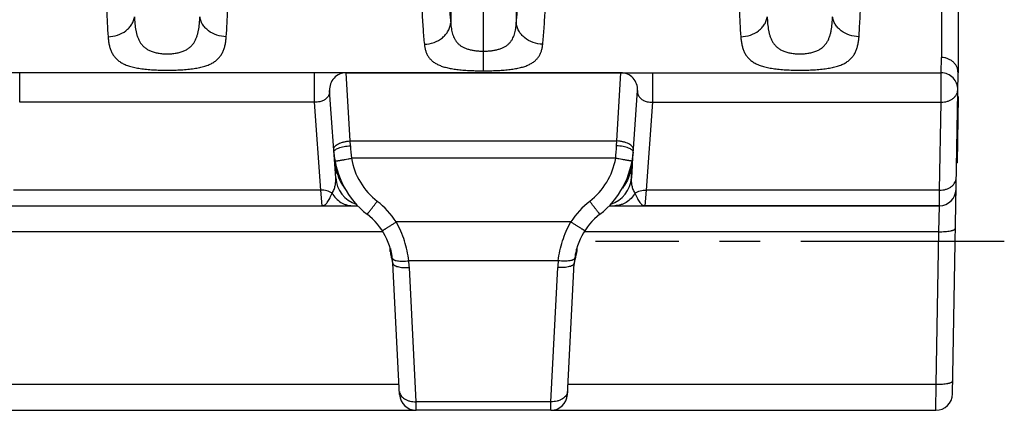
# Model space of a CAD drawing. Units: millimetres. Extents: x 0 to 297, y 0 to 210.
# Drawn here: x 173 to 203, y 72 to 84 of the extents above; entities that cross this region are included whole.
import ezdxf

# ---------------------------------------------------------------- set-up
doc = ezdxf.new("R2010")
doc.units = ezdxf.units.MM
doc.header["$LTSCALE"] = 16.335
doc.linetypes.add('CENTER', pattern=[0.6, 0.375, -0.075, 0.075, -0.075])
doc.layers.get('0').update_dxf_attribs({"linetype": 'CONTINUOUS'})
doc.layers.add('02___PRT_ALL_AXES', color=7, linetype='CONTINUOUS')
doc.layers.add('RUNDUNGEN', color=7, linetype='CONTINUOUS')

msp = doc.modelspace()

# ---------------------------------------------------------------- linework, layer by layer
at = {"color": 7, "linetype": 'CONTINUOUS'}
for p, q in [((182.855, 82.08), (191.127, 82.08)), ((182.54, 78.917), (182.356, 81.545)), ((191.442, 78.917), (191.625, 81.545)), ((201.286, 81.369), (201.251, 79.369)), ((201.266, 81.369), (201.286, 81.369)), ((201.231, 79.37), (201.251, 79.369)), ((171.731, 78.08), (183.201, 78.08)), ((190.781, 78.08), (200.717, 78.08)), ((184.193, 76.76), (184.194, 76.759)), ((184.194, 76.759), (184.195, 76.755)), ((184.219, 76.529), (184.216, 76.537)), ((184.23, 76.497), (184.23, 76.498)), ((189.752, 76.497), (189.752, 76.498)), ((189.762, 76.529), (189.766, 76.537)), ((189.787, 76.754), (189.788, 76.759)), ((189.788, 76.759), (189.788, 76.76)), ((184.466, 72.394), (184.259, 76.346)), ((189.516, 72.394), (189.723, 76.346)), ((189.016, 71.92), (184.965, 71.92))]:
    msp.add_line(p, q, dxfattribs=at)
at = {"color": 9, "linetype": 'CONTINUOUS'}
for p, q in [((182.979, 80.029), (182.855, 82.08)), ((191.003, 80.029), (191.127, 82.08)), ((182.979, 80.029), (191.003, 80.029)), ((182.984, 79.887), (182.979, 80.029)), ((190.997, 79.887), (191.003, 80.029)), ((190.97, 79.507), (183.012, 79.507)), ((182.132, 78.08), (182.091, 78.548)), ((191.89, 78.548), (191.849, 78.08)), ((189.62, 77.591), (184.362, 77.591)), ((184.184, 76.791), (184.184, 76.792)), ((189.797, 76.791), (189.797, 76.792)), ((184.195, 76.7), (184.183, 76.7)), ((184.194, 76.755), (184.195, 76.755)), ((189.787, 76.755), (189.787, 76.755)), ((189.787, 76.755), (189.787, 76.755)), ((189.787, 76.755), (189.787, 76.754)), ((189.787, 76.7), (189.799, 76.7)), ((189.241, 76.422), (184.74, 76.422)), ((184.96, 72.178), (184.758, 76.217)), ((189.021, 72.178), (189.224, 76.217)), ((189.021, 72.178), (184.96, 72.178)), ((184.965, 71.92), (184.96, 72.178)), ((189.016, 71.92), (189.021, 72.178))]:
    msp.add_line(p, q, dxfattribs=at)
at = {"color": 7, "linetype": 'CONTINUOUS'}
for centre, radius, start, end in [((182.855, 81.58), 0.5, 90, 184), ((191.127, 81.58), 0.5, 356, 90), ((185.079, 79.878), 2.6, 184, 232.2282), ((188.903, 79.878), 2.6, 307.7718, 356), ((183.438, 78.98), 0.9, 184, 251.9635), ((190.544, 78.98), 0.9, 288.0365, 356), ((182.262, 76.242), 2, 3, 52.2282), ((191.72, 76.242), 2, 127.7718, 177), ((165.348, 76.003), 18.847, 2.1184, 2.4644), ((208.634, 76.003), 18.847, 177.5348, 177.8816), ((184.684, 76.718), 0.502, 182.0816, 201.181), ((183.609, 76.302), 0.651, 17.454, 20.3512), ((183.609, 76.301), 0.651, 8.7863, 17.4942), ((190.373, 76.301), 0.651, 162.5058, 171.2137), ((190.373, 76.302), 0.651, 159.6488, 162.546), ((189.298, 76.718), 0.502, 338.819, 357.9184), ((183.601, 76.3), 0.659, 4.93, 8.7824), ((183.6, 76.3), 0.66, 3.0002, 4.9309), ((190.382, 76.3), 0.66, 175.0691, 176.9998), ((190.38, 76.3), 0.659, 171.2176, 175.07), ((184.965, 72.42), 0.5, 183, 270), ((189.016, 72.42), 0.5, 270, 357)]:
    msp.add_arc(centre, radius, start, end, dxfattribs=at)
at = {"color": 9, "linetype": 'CONTINUOUS'}
for centre, radius, start, end in [((189.043, 80.133), 6.063, 182.3249, 185.9283), ((184.939, 80.133), 6.063, 354.0717, 357.6751), ((185.668, 79.829), 3.184, 183.9802, 187.082), ((185.085, 79.875), 2.105, 190.065, 232.1491), ((188.897, 79.875), 2.105, 307.8509, 349.935), ((188.314, 79.829), 3.184, 352.918, 356.0198), ((185.396, 79.799), 2.911, 187.1393, 187.466), ((188.585, 79.799), 2.911, 352.534, 352.8607), ((182.257, 76.235), 2.503, 32.7862, 52.1626), ((191.725, 76.235), 2.503, 127.8374, 147.2138), ((186.308, 76.979), 2.131, 185.0643, 185.6941), ((187.674, 76.979), 2.131, 354.3059, 354.9357), ((185.957, 76.944), 1.779, 185.6991, 185.9902), ((185.759, 76.924), 1.58, 185.9902, 186.3018), ((183.928, 76.689), 0.274, 13.8067, 15.0141), ((184.897, 76.814), 0.711, 188.8306, 189.2147), ((184.016, 76.726), 0.181, 7.6926, 9.2091), ((190.053, 76.689), 0.274, 164.9859, 165.9061), ((189.966, 76.726), 0.181, 170.7905, 172.3074), ((189.085, 76.814), 0.711, 350.7853, 351.1694), ((188.222, 76.924), 1.58, 353.6982, 354.0098), ((188.025, 76.944), 1.779, 354.0098, 354.3009), ((183.813, 76.323), 0.447, 3.0048, 10.0252), ((182.021, 76.08), 2.741, 2.8636, 7.1582), ((191.961, 76.08), 2.741, 172.8418, 177.1364), ((190.169, 76.323), 0.447, 169.9748, 176.9952)]:
    msp.add_arc(centre, radius, start, end, dxfattribs=at)
for points, knots in [([(182.48, 79.779), (182.479, 79.786), (182.48, 79.801), (182.486, 79.823), (182.497, 79.845), (182.52, 79.875), (182.56, 79.91), (182.623, 79.946), (182.699, 79.977), (182.786, 80.003), (182.88, 80.02), (182.945, 80.027), (182.979, 80.029)], [0, 0, 0, 0, 0.036076, 0.073687, 0.114137, 0.158383, 0.260191, 0.380924, 0.519097, 0.671405, 0.833409, 1, 1, 1, 1]), ([(182.486, 79.696), (182.485, 79.701), (182.486, 79.713), (182.493, 79.729), (182.505, 79.745), (182.521, 79.76), (182.542, 79.776), (182.577, 79.797), (182.631, 79.82), (182.707, 79.845), (182.793, 79.864), (182.887, 79.879), (182.951, 79.885), (182.984, 79.887)], [0, 0, 0, 0, 0.027914, 0.058218, 0.092731, 0.132566, 0.178279, 0.230048, 0.351183, 0.493518, 0.652769, 0.823592, 1, 1, 1, 1]), ([(191.496, 79.696), (191.497, 79.701), (191.496, 79.713), (191.489, 79.729), (191.477, 79.745), (191.461, 79.76), (191.44, 79.776), (191.405, 79.797), (191.351, 79.82), (191.275, 79.845), (191.189, 79.864), (191.095, 79.879), (191.03, 79.885), (190.997, 79.887)], [0, 0, 0, 0, 0.027914, 0.058218, 0.092731, 0.132566, 0.178279, 0.230048, 0.351183, 0.493518, 0.652769, 0.823592, 1, 1, 1, 1]), ([(191.502, 79.779), (191.502, 79.786), (191.502, 79.801), (191.496, 79.823), (191.484, 79.845), (191.462, 79.875), (191.421, 79.91), (191.359, 79.946), (191.283, 79.977), (191.196, 80.003), (191.102, 80.02), (191.036, 80.027), (191.003, 80.029)], [0, 0, 0, 0, 0.036076, 0.073687, 0.114137, 0.158383, 0.260191, 0.380924, 0.519097, 0.671405, 0.833409, 1, 1, 1, 1]), ([(182.52, 79.422), (182.52, 79.422), (182.52, 79.422), (182.52, 79.422), (182.521, 79.422), (182.522, 79.422), (182.523, 79.422), (182.526, 79.422), (182.529, 79.423), (182.535, 79.424), (182.541, 79.425), (182.549, 79.426), (182.558, 79.427), (182.567, 79.429), (182.582, 79.432), (182.604, 79.435), (182.633, 79.44), (182.665, 79.446), (182.701, 79.452), (182.739, 79.459), (182.781, 79.466), (182.84, 79.477), (182.917, 79.49), (182.98, 79.501), (183.012, 79.507)], [0, 0, 0, 0, 0.000321, 0.001231, 0.002739, 0.004847, 0.007554, 0.010858, 0.019249, 0.030003, 0.043092, 0.058486, 0.076147, 0.096034, 0.118097, 0.168539, 0.226988, 0.292881, 0.365584, 0.444399, 0.528566, 0.617276, 0.804878, 1, 1, 1, 1]), ([(191.462, 79.422), (191.462, 79.422), (191.462, 79.422), (191.462, 79.422), (191.461, 79.422), (191.46, 79.422), (191.458, 79.422), (191.456, 79.422), (191.452, 79.423), (191.447, 79.424), (191.441, 79.425), (191.433, 79.426), (191.424, 79.427), (191.414, 79.429), (191.399, 79.432), (191.378, 79.435), (191.349, 79.44), (191.317, 79.446), (191.281, 79.452), (191.242, 79.459), (191.201, 79.466), (191.142, 79.477), (191.065, 79.49), (191.002, 79.501), (190.97, 79.507)], [0, 0, 0, 0, 0.000321, 0.001231, 0.002739, 0.004847, 0.007554, 0.010858, 0.019249, 0.030003, 0.043092, 0.058486, 0.076147, 0.096034, 0.118097, 0.168539, 0.226988, 0.292881, 0.365584, 0.444399, 0.528566, 0.617276, 0.804878, 1, 1, 1, 1]), ([(182.51, 79.42), (182.52, 79.351), (182.543, 79.212), (182.578, 79.076), (182.6, 79.008)], [0, 0, 0, 0, 0.495469, 1, 1, 1, 1]), ([(182.515, 79.277), (182.518, 79.231), (182.536, 79.137), (182.576, 79.049), (182.6, 79.008)], [0, 0, 0, 0, 0.495451, 1, 1, 1, 1]), ([(191.471, 79.42), (191.462, 79.351), (191.439, 79.212), (191.404, 79.076), (191.382, 79.008)], [0, 0, 0, 0, 0.495469, 1, 1, 1, 1]), ([(191.467, 79.277), (191.464, 79.231), (191.446, 79.137), (191.406, 79.049), (191.382, 79.008)], [0, 0, 0, 0, 0.495451, 1, 1, 1, 1]), ([(182.43, 78.456), (182.455, 78.491), (182.494, 78.565), (182.528, 78.683), (182.543, 78.8), (182.543, 78.878), (182.54, 78.917)], [0, 0, 0, 0, 0.265792, 0.514976, 0.757993, 1, 1, 1, 1]), ([(182.6, 79.008), (182.604, 79), (182.623, 78.97), (182.645, 78.941), (182.662, 78.92)], [0, 0, 0, 0, 0.24766, 1, 1, 1, 1]), ([(182.6, 79.008), (182.622, 78.937), (182.678, 78.796), (182.761, 78.669), (182.809, 78.61)], [0, 0, 0, 0, 0.49581, 1, 1, 1, 1]), ([(191.382, 79.008), (191.359, 78.937), (191.303, 78.796), (191.221, 78.669), (191.173, 78.61)], [0, 0, 0, 0, 0.49581, 1, 1, 1, 1]), ([(191.382, 79.008), (191.377, 79), (191.358, 78.97), (191.337, 78.941), (191.32, 78.92)], [0, 0, 0, 0, 0.24766, 1, 1, 1, 1]), ([(191.442, 78.917), (191.439, 78.878), (191.438, 78.8), (191.453, 78.683), (191.488, 78.565), (191.527, 78.491), (191.551, 78.456)], [0, 0, 0, 0, 0.242007, 0.485024, 0.734208, 1, 1, 1, 1]), ([(182.43, 78.456), (182.383, 78.488), (182.272, 78.537), (182.152, 78.55), (182.091, 78.548)], [0, 0, 0, 0, 0.484531, 1, 1, 1, 1]), ([(182.132, 78.08), (182.146, 78.08), (182.174, 78.085), (182.213, 78.106), (182.252, 78.139), (182.289, 78.183), (182.326, 78.238), (182.355, 78.291), (182.378, 78.338), (182.402, 78.389), (182.42, 78.429), (182.43, 78.456)], [0, 0, 0, 0, 0.079902, 0.166296, 0.26534, 0.380297, 0.512218, 0.660673, 0.740638, 0.823986, 1, 1, 1, 1]), ([(182.43, 78.456), (182.464, 78.399), (182.543, 78.295), (182.668, 78.193), (182.778, 78.135), (182.863, 78.103), (182.951, 78.084), (183.011, 78.08), (183.041, 78.08)], [0, 0, 0, 0, 0.264161, 0.517225, 0.640266, 0.761346, 0.881033, 1, 1, 1, 1]), ([(191.551, 78.456), (191.518, 78.399), (191.439, 78.295), (191.314, 78.193), (191.204, 78.135), (191.119, 78.103), (191.031, 78.084), (190.971, 78.08), (190.941, 78.08)], [0, 0, 0, 0, 0.264161, 0.517225, 0.640266, 0.761346, 0.881033, 1, 1, 1, 1]), ([(191.551, 78.456), (191.599, 78.488), (191.71, 78.537), (191.829, 78.55), (191.89, 78.548)], [0, 0, 0, 0, 0.484531, 1, 1, 1, 1]), ([(191.551, 78.456), (191.562, 78.429), (191.579, 78.389), (191.604, 78.338), (191.627, 78.291), (191.656, 78.238), (191.693, 78.183), (191.73, 78.139), (191.768, 78.106), (191.808, 78.085), (191.836, 78.08), (191.849, 78.08)], [0, 0, 0, 0, 0.176014, 0.259362, 0.339327, 0.487781, 0.619703, 0.734659, 0.833704, 0.920096, 1, 1, 1, 1]), ([(183.487, 77.822), (183.487, 77.822), (183.487, 77.823), (183.487, 77.823), (183.488, 77.823), (183.488, 77.824), (183.489, 77.825), (183.491, 77.827), (183.493, 77.83), (183.497, 77.834), (183.501, 77.839), (183.506, 77.845), (183.511, 77.852), (183.517, 77.859), (183.527, 77.871), (183.54, 77.888), (183.558, 77.911), (183.578, 77.937), (183.6, 77.965), (183.624, 77.995), (183.65, 78.028), (183.686, 78.075), (183.734, 78.137), (183.773, 78.187), (183.793, 78.212)], [0, 0, 0, 0, 0.000339, 0.001253, 0.002763, 0.004869, 0.007573, 0.010872, 0.019249, 0.029984, 0.043049, 0.058415, 0.076045, 0.095897, 0.117924, 0.168287, 0.226655, 0.292471, 0.365108, 0.443875, 0.52802, 0.616741, 0.804497, 1, 1, 1, 1]), ([(190.495, 77.822), (190.495, 77.822), (190.495, 77.823), (190.495, 77.823), (190.494, 77.823), (190.493, 77.824), (190.492, 77.825), (190.491, 77.827), (190.489, 77.83), (190.485, 77.834), (190.481, 77.839), (190.476, 77.845), (190.471, 77.852), (190.465, 77.859), (190.455, 77.871), (190.442, 77.888), (190.424, 77.911), (190.404, 77.937), (190.382, 77.965), (190.358, 77.995), (190.332, 78.028), (190.295, 78.075), (190.247, 78.137), (190.209, 78.187), (190.189, 78.212)], [0, 0, 0, 0, 0.000339, 0.001253, 0.002763, 0.004869, 0.007573, 0.010872, 0.019249, 0.029984, 0.043049, 0.058415, 0.076045, 0.095897, 0.117924, 0.168287, 0.226655, 0.292471, 0.365108, 0.443875, 0.52802, 0.616741, 0.804497, 1, 1, 1, 1]), ([(183.942, 77.326), (183.942, 77.326), (183.942, 77.326), (183.943, 77.326), (183.943, 77.327), (183.945, 77.327), (183.947, 77.329), (183.951, 77.331), (183.955, 77.333), (183.961, 77.337), (183.968, 77.341), (183.975, 77.345), (183.983, 77.35), (183.996, 77.358), (184.015, 77.37), (184.039, 77.385), (184.067, 77.402), (184.097, 77.422), (184.13, 77.442), (184.165, 77.465), (184.216, 77.497), (184.281, 77.539), (184.335, 77.573), (184.362, 77.591)], [0, 0, 0, 0, 0.000405, 0.001346, 0.002872, 0.00499, 0.011009, 0.019398, 0.030142, 0.043216, 0.058589, 0.076224, 0.096081, 0.118112, 0.168482, 0.226854, 0.29267, 0.365305, 0.444063, 0.528195, 0.616897, 0.804592, 1, 1, 1, 1]), ([(184.74, 76.422), (184.717, 76.624), (184.63, 77.03), (184.465, 77.41), (184.362, 77.591)], [0, 0, 0, 0, 0.494727, 1, 1, 1, 1]), ([(189.241, 76.422), (189.265, 76.624), (189.351, 77.03), (189.517, 77.41), (189.62, 77.591)], [0, 0, 0, 0, 0.494727, 1, 1, 1, 1]), ([(190.04, 77.326), (190.04, 77.326), (190.04, 77.326), (190.039, 77.326), (190.038, 77.327), (190.037, 77.327), (190.035, 77.329), (190.031, 77.331), (190.026, 77.333), (190.021, 77.337), (190.014, 77.341), (190.007, 77.345), (189.998, 77.35), (189.985, 77.358), (189.967, 77.37), (189.942, 77.385), (189.915, 77.402), (189.884, 77.422), (189.852, 77.442), (189.816, 77.465), (189.766, 77.497), (189.7, 77.539), (189.647, 77.573), (189.62, 77.591)], [0, 0, 0, 0, 0.000405, 0.001346, 0.002872, 0.00499, 0.011009, 0.019398, 0.030142, 0.043216, 0.058589, 0.076224, 0.096081, 0.118112, 0.168482, 0.226854, 0.29267, 0.365305, 0.444063, 0.528195, 0.616897, 0.804592, 1, 1, 1, 1]), ([(184.194, 76.705), (184.194, 76.708), (184.192, 76.724), (184.19, 76.739), (184.188, 76.75)], [0, 0, 0, 0, 0.237947, 1, 1, 1, 1]), ([(184.195, 76.754), (184.196, 76.748), (184.202, 76.723), (184.203, 76.697), (184.203, 76.678)], [0, 0, 0, 0, 0.248737, 1, 1, 1, 1]), ([(184.195, 76.75), (184.196, 76.746), (184.198, 76.729), (184.197, 76.712), (184.195, 76.7)], [0, 0, 0, 0, 0.247975, 1, 1, 1, 1]), ([(184.203, 76.678), (184.202, 76.68), (184.199, 76.687), (184.197, 76.694), (184.195, 76.7)], [0, 0, 0, 0, 0.225102, 1, 1, 1, 1]), ([(184.216, 76.537), (184.22, 76.551), (184.224, 76.582), (184.22, 76.63), (184.209, 76.663), (184.203, 76.678)], [0, 0, 0, 0, 0.303645, 0.645958, 1, 1, 1, 1]), ([(184.245, 76.502), (184.245, 76.498), (184.248, 76.488), (184.257, 76.475), (184.271, 76.463), (184.288, 76.453), (184.31, 76.443), (184.346, 76.431), (184.4, 76.42), (184.474, 76.412), (184.557, 76.409), (184.647, 76.412), (184.709, 76.418), (184.74, 76.422)], [0, 0, 0, 0, 0.026639, 0.055757, 0.08921, 0.128116, 0.173027, 0.224121, 0.344352, 0.486539, 0.646672, 0.819719, 1, 1, 1, 1]), ([(189.737, 76.502), (189.737, 76.498), (189.734, 76.488), (189.725, 76.475), (189.711, 76.463), (189.693, 76.453), (189.672, 76.443), (189.636, 76.431), (189.582, 76.42), (189.508, 76.412), (189.425, 76.409), (189.335, 76.412), (189.273, 76.418), (189.241, 76.422)], [0, 0, 0, 0, 0.026639, 0.055757, 0.08921, 0.128116, 0.173027, 0.224121, 0.344352, 0.486539, 0.646672, 0.819719, 1, 1, 1, 1]), ([(189.766, 76.537), (189.762, 76.551), (189.758, 76.582), (189.762, 76.63), (189.772, 76.663), (189.779, 76.678)], [0, 0, 0, 0, 0.303645, 0.645958, 1, 1, 1, 1]), ([(189.787, 76.754), (189.785, 76.748), (189.78, 76.723), (189.778, 76.697), (189.779, 76.678)], [0, 0, 0, 0, 0.248737, 1, 1, 1, 1]), ([(189.779, 76.678), (189.78, 76.68), (189.783, 76.687), (189.785, 76.694), (189.787, 76.7)], [0, 0, 0, 0, 0.225102, 1, 1, 1, 1]), ([(189.787, 76.75), (189.786, 76.746), (189.784, 76.729), (189.785, 76.712), (189.787, 76.7)], [0, 0, 0, 0, 0.247975, 1, 1, 1, 1]), ([(189.787, 76.705), (189.788, 76.708), (189.79, 76.724), (189.792, 76.739), (189.793, 76.75)], [0, 0, 0, 0, 0.237947, 1, 1, 1, 1]), ([(184.259, 76.346), (184.259, 76.341), (184.261, 76.331), (184.27, 76.316), (184.283, 76.302), (184.3, 76.289), (184.321, 76.276), (184.357, 76.26), (184.411, 76.243), (184.486, 76.228), (184.571, 76.219), (184.663, 76.215), (184.726, 76.216), (184.758, 76.217)], [0, 0, 0, 0, 0.028038, 0.058401, 0.092875, 0.132569, 0.178054, 0.22953, 0.349996, 0.491765, 0.650833, 0.822146, 1, 1, 1, 1]), ([(189.723, 76.346), (189.723, 76.341), (189.72, 76.331), (189.712, 76.316), (189.699, 76.302), (189.682, 76.289), (189.661, 76.276), (189.625, 76.26), (189.57, 76.243), (189.496, 76.228), (189.411, 76.219), (189.319, 76.215), (189.256, 76.216), (189.224, 76.217)], [0, 0, 0, 0, 0.028038, 0.058401, 0.092875, 0.132569, 0.178054, 0.22953, 0.349996, 0.491765, 0.650833, 0.822146, 1, 1, 1, 1]), ([(184.461, 72.491), (184.462, 72.469), (184.471, 72.425), (184.502, 72.363), (184.551, 72.308), (184.614, 72.26), (184.689, 72.222), (184.804, 72.186), (184.898, 72.176), (184.96, 72.178)], [0, 0, 0, 0, 0.101003, 0.206144, 0.318558, 0.439875, 0.570239, 0.708572, 1, 1, 1, 1]), ([(189.521, 72.491), (189.52, 72.469), (189.511, 72.425), (189.479, 72.363), (189.431, 72.308), (189.368, 72.26), (189.293, 72.222), (189.178, 72.186), (189.084, 72.176), (189.021, 72.178)], [0, 0, 0, 0, 0.101003, 0.206144, 0.318558, 0.439875, 0.570239, 0.708572, 1, 1, 1, 1])]:
    msp.add_open_spline(points, degree=3, knots=knots, dxfattribs=at)
at = {"layer": '02___PRT_ALL_AXES', "color": 7, "linetype": 'CONTINUOUS'}
for p, q in [((191.127, 82.08), (182.855, 82.08)), ((189.016, 71.92), (184.965, 71.92))]:
    msp.add_line(p, q, dxfattribs=at)
at = {"layer": '02___PRT_ALL_AXES', "color": 7, "linetype": 'CENTER'}
msp.add_line((202.671, 77), (190.361, 77), dxfattribs=at)
at = {"layer": 'RUNDUNGEN', "color": 7, "linetype": 'CONTINUOUS'}
for p, q in [((201.278, 181.58), (201.278, 82.08)), ((182.855, 82.08), (172.077, 82.08)), ((191.127, 82.08), (200.77, 82.08)), ((201.11, 72.411), (201.278, 82.08)), ((191.625, 81.545), (191.611, 81.337)), ((191.496, 79.696), (191.49, 79.608)), ((191.467, 79.277), (191.442, 78.917)), ((200.717, 78.08), (191.849, 78.08)), ((169.966, 71.92), (184.965, 71.92)), ((189.016, 71.92), (200.61, 71.92))]:
    msp.add_line(p, q, dxfattribs=at)
at = {"layer": 'RUNDUNGEN', "color": 9, "linetype": 'CONTINUOUS'}
for p, q in [((200.778, 87.428), (200.778, 82.542)), ((186.018, 85.574), (186.005, 83.59)), ((186.991, 82.143), (186.991, 85.58)), ((187.963, 85.574), (187.977, 83.59)), ((200.77, 82.08), (200.778, 82.542)), ((173.026, 81.197), (173.026, 82.08)), ((181.906, 81.197), (181.906, 82.08)), ((192.076, 82.08), (192.076, 81.197)), ((200.77, 81.197), (200.77, 82.08)), ((181.906, 81.197), (173.026, 81.197)), ((182.091, 78.548), (181.906, 81.197)), ((192.076, 81.197), (191.89, 78.548)), ((192.076, 81.197), (200.77, 81.197)), ((200.723, 78.548), (200.77, 81.197)), ((182.091, 78.548), (172.84, 78.548)), ((200.723, 78.548), (191.89, 78.548)), ((200.717, 78.08), (200.723, 78.548)), ((200.697, 77.296), (200.717, 78.08)), ((183.961, 77.296), (170.971, 77.296)), ((200.697, 77.296), (190.021, 77.296)), ((200.617, 72.704), (200.697, 77.296)), ((170.482, 72.704), (184.45, 72.704)), ((189.532, 72.704), (200.617, 72.704)), ((200.61, 71.92), (200.617, 72.704))]:
    msp.add_line(p, q, dxfattribs=at)
at = {"layer": 'RUNDUNGEN', "color": 7, "linetype": 'CONTINUOUS'}
for centre, start, end in [((182.855, 81.58), 90, 184), ((191.127, 81.58), 356, 90), ((200.77, 81.58), 359, 90), ((200.717, 78.58), 270, 359), ((200.61, 72.42), 270, 359)]:
    msp.add_arc(centre, 0.5, start, end, dxfattribs=at)
at = {"layer": 'RUNDUNGEN', "color": 9, "linetype": 'CONTINUOUS'}
for points, knots in [([(185.884, 85.56), (185.889, 85.366), (185.902, 84.997), (185.929, 84.472), (185.957, 84.072), (185.983, 83.784), (185.998, 83.653), (186.005, 83.59)], [0, 0, 0, 0, 0.293553, 0.561476, 0.798501, 0.903953, 1, 1, 1, 1]), ([(187.977, 83.59), (187.984, 83.653), (187.998, 83.784), (188.025, 84.072), (188.053, 84.472), (188.08, 84.997), (188.093, 85.366), (188.098, 85.56)], [0, 0, 0, 0, 0.096047, 0.201499, 0.438524, 0.706447, 1, 1, 1, 1]), ([(175.617, 85.119), (175.619, 84.933), (175.624, 84.576), (175.639, 84.063), (175.659, 83.598), (175.676, 83.304), (175.686, 83.167)], [0, 0, 0, 0, 0.284767, 0.548721, 0.788222, 1, 1, 1, 1]), ([(179.246, 83.167), (179.256, 83.304), (179.273, 83.598), (179.293, 84.063), (179.308, 84.576), (179.313, 84.933), (179.315, 85.119)], [0, 0, 0, 0, 0.211778, 0.451279, 0.715233, 1, 1, 1, 1]), ([(185.089, 85.248), (185.094, 85.021), (185.106, 84.589), (185.133, 83.974), (185.161, 83.504), (185.187, 83.168), (185.201, 83.013), (185.209, 82.94)], [0, 0, 0, 0, 0.293816, 0.561911, 0.798878, 0.904184, 1, 1, 1, 1]), ([(188.773, 82.94), (188.78, 83.013), (188.794, 83.168), (188.821, 83.504), (188.849, 83.974), (188.876, 84.589), (188.888, 85.021), (188.893, 85.248)], [0, 0, 0, 0, 0.095816, 0.201122, 0.438089, 0.706184, 1, 1, 1, 1]), ([(194.667, 85.119), (194.669, 84.933), (194.674, 84.576), (194.689, 84.063), (194.709, 83.598), (194.726, 83.304), (194.736, 83.167)], [0, 0, 0, 0, 0.284767, 0.548721, 0.788222, 1, 1, 1, 1]), ([(198.296, 83.167), (198.306, 83.304), (198.323, 83.598), (198.343, 84.063), (198.358, 84.576), (198.363, 84.933), (198.365, 85.119)], [0, 0, 0, 0, 0.211778, 0.451279, 0.715233, 1, 1, 1, 1]), ([(175.686, 83.167), (175.784, 83.17), (175.976, 83.204), (176.19, 83.314), (176.326, 83.436), (176.404, 83.54), (176.459, 83.652), (176.477, 83.732), (176.482, 83.772)], [0, 0, 0, 0, 0.271155, 0.531921, 0.65595, 0.774905, 0.889208, 1, 1, 1, 1]), ([(176.482, 83.772), (176.484, 83.701), (176.492, 83.561), (176.514, 83.39), (176.543, 83.26), (176.571, 83.167), (176.607, 83.079), (176.653, 82.995), (176.71, 82.919), (176.767, 82.861), (176.819, 82.82), (176.878, 82.781), (176.962, 82.738), (177.053, 82.706), (177.132, 82.686), (177.218, 82.669), (177.329, 82.655), (177.466, 82.65), (177.602, 82.655), (177.714, 82.669), (177.799, 82.686), (177.879, 82.706), (177.97, 82.738), (178.054, 82.781), (178.113, 82.82), (178.165, 82.861), (178.222, 82.919), (178.279, 82.995), (178.325, 83.079), (178.36, 83.167), (178.388, 83.26), (178.418, 83.39), (178.44, 83.561), (178.448, 83.701), (178.45, 83.772)], [0, 0, 0, 0, 0.062002, 0.121293, 0.149947, 0.178018, 0.205604, 0.232903, 0.26035, 0.28855, 0.303163, 0.318227, 0.350002, 0.384315, 0.402446, 0.421172, 0.460032, 0.5, 0.539968, 0.578828, 0.597553, 0.615684, 0.649998, 0.681773, 0.696837, 0.71145, 0.73965, 0.767097, 0.794396, 0.821983, 0.850053, 0.878706, 0.937998, 1, 1, 1, 1]), ([(179.246, 83.167), (179.148, 83.17), (178.956, 83.204), (178.742, 83.314), (178.606, 83.436), (178.527, 83.54), (178.473, 83.652), (178.455, 83.732), (178.45, 83.772)], [0, 0, 0, 0, 0.271155, 0.531921, 0.65595, 0.774905, 0.889208, 1, 1, 1, 1]), ([(194.736, 83.167), (194.834, 83.17), (195.026, 83.204), (195.24, 83.314), (195.376, 83.436), (195.454, 83.54), (195.509, 83.652), (195.527, 83.732), (195.532, 83.772)], [0, 0, 0, 0, 0.271155, 0.531921, 0.65595, 0.774905, 0.889208, 1, 1, 1, 1]), ([(195.532, 83.772), (195.534, 83.701), (195.542, 83.561), (195.564, 83.39), (195.593, 83.26), (195.621, 83.167), (195.657, 83.079), (195.703, 82.995), (195.76, 82.919), (195.817, 82.861), (195.869, 82.82), (195.928, 82.781), (196.012, 82.738), (196.103, 82.706), (196.182, 82.686), (196.268, 82.669), (196.379, 82.655), (196.516, 82.65), (196.652, 82.655), (196.764, 82.669), (196.849, 82.686), (196.929, 82.706), (197.02, 82.738), (197.104, 82.781), (197.163, 82.82), (197.215, 82.861), (197.272, 82.919), (197.329, 82.995), (197.375, 83.079), (197.41, 83.167), (197.438, 83.26), (197.468, 83.39), (197.49, 83.561), (197.498, 83.701), (197.5, 83.772)], [0, 0, 0, 0, 0.062002, 0.121293, 0.149947, 0.178018, 0.205604, 0.232903, 0.26035, 0.28855, 0.303163, 0.318227, 0.350002, 0.384315, 0.402446, 0.421172, 0.460032, 0.5, 0.539968, 0.578828, 0.597553, 0.615684, 0.649998, 0.681773, 0.696837, 0.71145, 0.73965, 0.767097, 0.794396, 0.821983, 0.850053, 0.878706, 0.937998, 1, 1, 1, 1]), ([(198.296, 83.167), (198.198, 83.17), (198.006, 83.204), (197.792, 83.314), (197.656, 83.436), (197.577, 83.54), (197.523, 83.652), (197.505, 83.732), (197.5, 83.772)], [0, 0, 0, 0, 0.271155, 0.531921, 0.65595, 0.774905, 0.889208, 1, 1, 1, 1]), ([(185.209, 82.94), (185.308, 82.943), (185.503, 82.981), (185.718, 83.1), (185.853, 83.231), (185.931, 83.342), (185.984, 83.463), (186.001, 83.548), (186.005, 83.59)], [0, 0, 0, 0, 0.266122, 0.524583, 0.648991, 0.769395, 0.886107, 1, 1, 1, 1]), ([(186.005, 83.59), (186.008, 83.53), (186.018, 83.415), (186.048, 83.274), (186.086, 83.169), (186.121, 83.095), (186.165, 83.027), (186.22, 82.964), (186.284, 82.909), (186.359, 82.86), (186.446, 82.82), (186.541, 82.788), (186.646, 82.763), (186.757, 82.746), (186.873, 82.736), (186.951, 82.734), (186.991, 82.734)], [0, 0, 0, 0, 0.119108, 0.232333, 0.287212, 0.341367, 0.395272, 0.449843, 0.50621, 0.565503, 0.628598, 0.695975, 0.76758, 0.842844, 0.920736, 1, 1, 1, 1]), ([(186.991, 82.734), (187.031, 82.734), (187.109, 82.736), (187.225, 82.746), (187.336, 82.763), (187.44, 82.788), (187.536, 82.82), (187.622, 82.86), (187.698, 82.909), (187.762, 82.964), (187.816, 83.027), (187.861, 83.095), (187.896, 83.169), (187.933, 83.274), (187.963, 83.415), (187.974, 83.53), (187.977, 83.59)], [0, 0, 0, 0, 0.079265, 0.157156, 0.23242, 0.304025, 0.371402, 0.434497, 0.493789, 0.550156, 0.604727, 0.658632, 0.712788, 0.767666, 0.880892, 1, 1, 1, 1]), ([(188.773, 82.94), (188.674, 82.943), (188.479, 82.981), (188.263, 83.1), (188.128, 83.231), (188.05, 83.342), (187.998, 83.463), (187.981, 83.548), (187.977, 83.59)], [0, 0, 0, 0, 0.266122, 0.524583, 0.648991, 0.769395, 0.886107, 1, 1, 1, 1]), ([(175.686, 83.167), (175.689, 83.125), (175.697, 83.043), (175.718, 82.924), (175.748, 82.812), (175.788, 82.709), (175.841, 82.613), (175.909, 82.526), (175.991, 82.449), (176.09, 82.382), (176.206, 82.324), (176.34, 82.277), (176.492, 82.238), (176.662, 82.208), (176.847, 82.186), (177.045, 82.171), (177.253, 82.162), (177.466, 82.159), (177.679, 82.162), (177.887, 82.171), (178.085, 82.186), (178.27, 82.208), (178.44, 82.238), (178.592, 82.277), (178.726, 82.324), (178.842, 82.382), (178.941, 82.449), (179.023, 82.526), (179.09, 82.613), (179.143, 82.709), (179.184, 82.812), (179.214, 82.924), (179.235, 83.043), (179.243, 83.125), (179.246, 83.167)], [0, 0, 0, 0, 0.027195, 0.053056, 0.077729, 0.101466, 0.124663, 0.147879, 0.171802, 0.197186, 0.224761, 0.255146, 0.288755, 0.325724, 0.365913, 0.408887, 0.4539, 0.5, 0.546099, 0.591112, 0.634086, 0.674275, 0.711244, 0.744853, 0.775239, 0.802813, 0.828197, 0.852121, 0.875336, 0.898534, 0.922271, 0.946943, 0.972805, 1, 1, 1, 1]), ([(194.736, 83.167), (194.739, 83.125), (194.747, 83.043), (194.768, 82.924), (194.798, 82.812), (194.838, 82.709), (194.891, 82.613), (194.959, 82.526), (195.041, 82.449), (195.14, 82.382), (195.256, 82.324), (195.39, 82.277), (195.542, 82.238), (195.712, 82.208), (195.897, 82.186), (196.095, 82.171), (196.303, 82.162), (196.516, 82.159), (196.729, 82.162), (196.937, 82.171), (197.135, 82.186), (197.32, 82.208), (197.49, 82.238), (197.642, 82.277), (197.776, 82.324), (197.892, 82.382), (197.991, 82.449), (198.073, 82.526), (198.14, 82.613), (198.193, 82.709), (198.234, 82.812), (198.264, 82.924), (198.285, 83.043), (198.293, 83.125), (198.296, 83.167)], [0, 0, 0, 0, 0.027195, 0.053056, 0.077729, 0.101466, 0.124663, 0.147879, 0.171802, 0.197186, 0.224761, 0.255146, 0.288755, 0.325724, 0.365913, 0.408887, 0.4539, 0.5, 0.546099, 0.591112, 0.634086, 0.674275, 0.711244, 0.744853, 0.775239, 0.802813, 0.828197, 0.852121, 0.875336, 0.898534, 0.922271, 0.946943, 0.972805, 1, 1, 1, 1]), ([(185.209, 82.94), (185.212, 82.905), (185.222, 82.837), (185.247, 82.738), (185.283, 82.647), (185.331, 82.562), (185.393, 82.486), (185.468, 82.418), (185.559, 82.358), (185.664, 82.306), (185.784, 82.263), (185.92, 82.227), (186.071, 82.199), (186.236, 82.177), (186.413, 82.161), (186.6, 82.15), (186.793, 82.144), (186.925, 82.143), (186.991, 82.143)], [0, 0, 0, 0, 0.048701, 0.095237, 0.140199, 0.18444, 0.22908, 0.275425, 0.324797, 0.378396, 0.437202, 0.501886, 0.57269, 0.649463, 0.731685, 0.818422, 0.908371, 1, 1, 1, 1]), ([(186.991, 82.143), (187.057, 82.143), (187.188, 82.144), (187.382, 82.15), (187.569, 82.161), (187.746, 82.177), (187.911, 82.199), (188.061, 82.227), (188.197, 82.263), (188.318, 82.306), (188.423, 82.358), (188.514, 82.418), (188.589, 82.486), (188.651, 82.562), (188.699, 82.647), (188.735, 82.738), (188.76, 82.837), (188.769, 82.905), (188.773, 82.94)], [0, 0, 0, 0, 0.091629, 0.181579, 0.268316, 0.350538, 0.427311, 0.498113, 0.562797, 0.621603, 0.675202, 0.724574, 0.770919, 0.815559, 0.859801, 0.904763, 0.951299, 1, 1, 1, 1]), ([(201.278, 82.084), (201.278, 82.114), (201.272, 82.174), (201.243, 82.26), (201.196, 82.34), (201.134, 82.41), (201.057, 82.467), (200.97, 82.509), (200.876, 82.536), (200.811, 82.542), (200.778, 82.542)], [0, 0, 0, 0, 0.119435, 0.239771, 0.361718, 0.48572, 0.611893, 0.740028, 0.869628, 1, 1, 1, 1]), ([(182.356, 81.545), (182.357, 81.528), (182.357, 81.494), (182.346, 81.442), (182.325, 81.391), (182.29, 81.34), (182.239, 81.29), (182.18, 81.254), (182.119, 81.228), (182.033, 81.202), (181.959, 81.195), (181.906, 81.197)], [0, 0, 0, 0, 0.079516, 0.1603, 0.245288, 0.33844, 0.445704, 0.577333, 0.658115, 0.753927, 1, 1, 1, 1]), ([(191.625, 81.545), (191.624, 81.528), (191.625, 81.494), (191.636, 81.442), (191.657, 81.391), (191.692, 81.34), (191.743, 81.29), (191.802, 81.254), (191.862, 81.228), (191.949, 81.202), (192.023, 81.195), (192.076, 81.197)], [0, 0, 0, 0, 0.079515, 0.160297, 0.245283, 0.338433, 0.445694, 0.577321, 0.658107, 0.75393, 1, 1, 1, 1]), ([(200.77, 81.197), (200.833, 81.197), (200.929, 81.21), (201.045, 81.256), (201.121, 81.302), (201.184, 81.359), (201.232, 81.424), (201.262, 81.496), (201.269, 81.546), (201.27, 81.571)], [0, 0, 0, 0, 0.278562, 0.412888, 0.541596, 0.663959, 0.780173, 0.891463, 1, 1, 1, 1]), ([(200.723, 78.548), (200.787, 78.547), (200.883, 78.561), (200.999, 78.607), (201.075, 78.653), (201.138, 78.71), (201.185, 78.775), (201.215, 78.847), (201.223, 78.897), (201.223, 78.922)], [0, 0, 0, 0, 0.2786, 0.412938, 0.541638, 0.663989, 0.780191, 0.891472, 1, 1, 1, 1]), ([(200.697, 77.296), (200.729, 77.296), (200.793, 77.296), (200.885, 77.301), (200.971, 77.309), (201.036, 77.319), (201.081, 77.329), (201.111, 77.337), (201.136, 77.345), (201.157, 77.354), (201.174, 77.364), (201.186, 77.374), (201.194, 77.384), (201.197, 77.392), (201.197, 77.396)], [0, 0, 0, 0, 0.184787, 0.362718, 0.527369, 0.67293, 0.737001, 0.794583, 0.845302, 0.888935, 0.925477, 0.955289, 0.979397, 1, 1, 1, 1]), ([(200.617, 72.704), (200.649, 72.703), (200.713, 72.703), (200.805, 72.708), (200.89, 72.716), (200.955, 72.726), (201.001, 72.736), (201.03, 72.744), (201.056, 72.752), (201.077, 72.762), (201.094, 72.771), (201.106, 72.781), (201.114, 72.792), (201.116, 72.799), (201.116, 72.803)], [0, 0, 0, 0, 0.184787, 0.362718, 0.527369, 0.67293, 0.737001, 0.794583, 0.845302, 0.888935, 0.925477, 0.955289, 0.979397, 1, 1, 1, 1])]:
    msp.add_open_spline(points, degree=3, knots=knots, dxfattribs=at)

doc.saveas('drawing.dxf')
